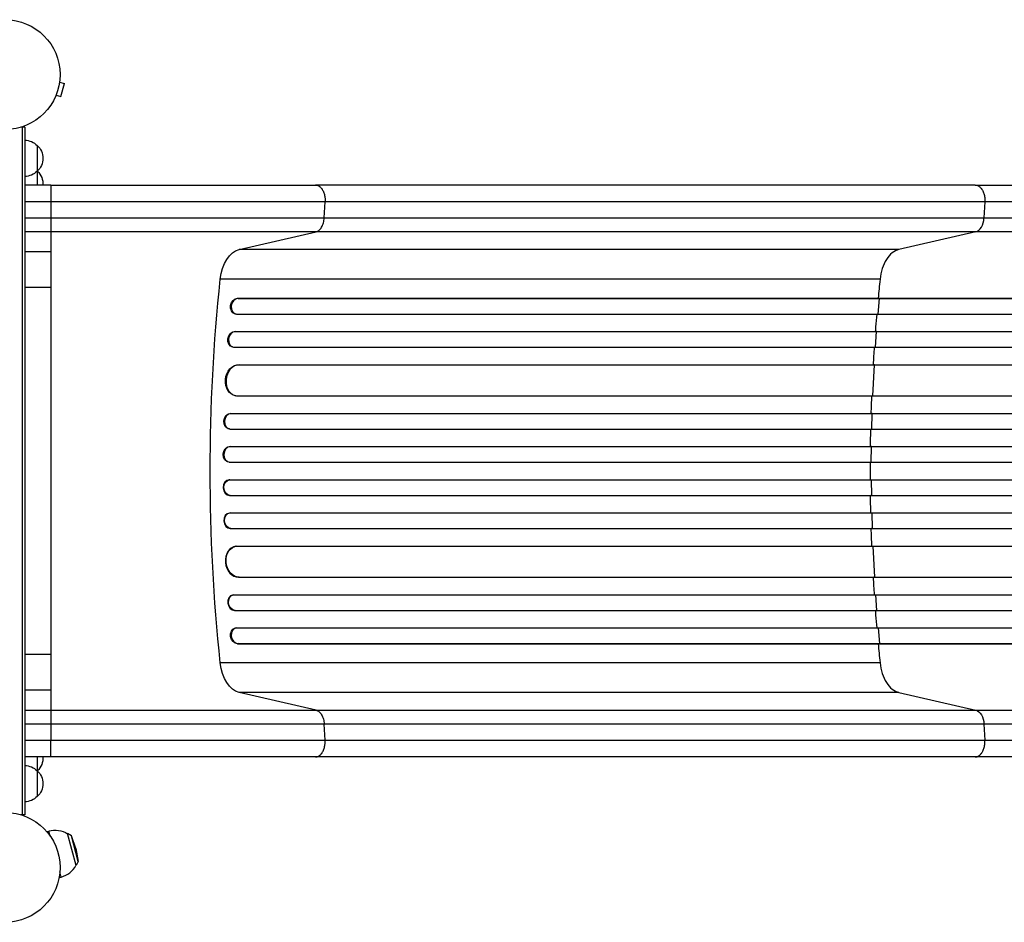
# Model space of a CAD drawing. Units: millimetres. Extents: x -4584 to 4446, y -4446 to 3013.
# Drawn here: x 779 to 1729, y -818 to 53 of the extents above; entities that cross this region are included whole.
import ezdxf

# ---------------------------------------------------------------- set-up
doc = ezdxf.new("R2010")
doc.units = ezdxf.units.MM
doc.header["$LTSCALE"] = 20
doc.layers.add('2d', color=230, linetype='Continuous')

msp = doc.modelspace()

# ---------------------------------------------------------------- linework, layer by layer
at = {"layer": '2d'}
for p, q in [((817.58, -7.34), (822.22, -8.58)), ((817.77, -5.83), (817.76, -5.88)), ((817.77, -5.83), (817.77, -5.83)), ((818.85, -21.13), (822.22, -8.58)), ((813.65, -21.24), (813.63, -21.29)), ((813.63, -21.29), (813.63, -21.29)), ((814.21, -19.89), (818.85, -21.13)), ((784.09, -50.8), (780.2, -50.8)), ((781.59, -50.8), (781.59, -714.29)), ((784.09, -50.8), (784.09, -714.29)), ((796.09, -68.3), (796.09, -106.54)), ((809.09, -106.54), (784.09, -106.54)), ((1701.18, -106.54), (1064.59, -106.54)), ((809.09, -122.85), (809.09, -170.92)), ((1072.96, -138.19), (1073.79, -122.85)), ((1710.38, -122.85), (1709.55, -138.19)), ((784.09, -138.19), (809.09, -138.19)), ((1072.96, -138.19), (1709.55, -138.19)), ((809.09, -151.74), (784.09, -151.74)), ((990.88, -168.78), (1065.06, -151.74)), ((1701.65, -151.74), (1065.06, -151.74)), ((1701.65, -151.74), (1627.47, -168.78)), ((809.09, -170.92), (784.09, -170.92)), ((1627.47, -168.78), (990.88, -168.78)), ((1609.24, -197.54), (972.65, -197.54)), ((809.09, -205.58), (784.09, -205.58)), ((809.09, -205.58), (809.09, -559.51)), ((989.24, -215.9), (989.85, -216.05)), ((989.24, -215.9), (989.85, -216.04)), ((989.24, -215.9), (989.24, -215.9)), ((989.24, -215.9), (2357.2, -215.9)), ((989.85, -216.04), (989.85, -216.05)), ((989.85, -216.04), (2357.25, -216.04)), ((1607.29, -231.04), (1608.64, -216.04)), ((1608.64, -216.04), (1608.03, -215.9)), ((986.81, -230.78), (987.42, -230.92)), ((988.31, -231.04), (2357.38, -231.04)), ((986.49, -247.93), (987.1, -248.05)), ((986.49, -247.93), (987.1, -248.04)), ((986.49, -247.93), (986.49, -247.93)), ((986.49, -247.93), (2366.78, -247.93)), ((987.1, -248.04), (987.1, -248.05)), ((987.1, -248.04), (2366.83, -248.04)), ((1604.84, -263.04), (1605.92, -248.04)), ((1605.92, -248.04), (1605.31, -247.93)), ((984.54, -262.85), (985.16, -262.97)), ((985.85, -263.04), (2366.95, -263.04)), ((990.25, -279.97), (990.25, -279.97)), ((990.25, -279.97), (990.87, -280.05)), ((990.25, -279.97), (990.87, -280.04)), ((990.25, -279.97), (2367.99, -279.97)), ((990.87, -280.04), (990.87, -280.05)), ((990.87, -280.04), (2368.04, -280.04)), ((1602.3, -310.04), (1603.78, -280.04)), ((1603.78, -280.04), (1603.16, -279.97)), ((987.58, -309.9), (988.19, -309.98)), ((989, -310.04), (2368.42, -310.04)), ((982.22, -327), (982.84, -327.05)), ((982.22, -327), (982.84, -327.04)), ((982.22, -327), (982.22, -327)), ((982.22, -327), (2380.88, -327)), ((982.84, -327.04), (982.84, -327.05)), ((982.84, -327.04), (2380.93, -327.04)), ((1601.69, -327.04), (1601.08, -327)), ((1601.29, -342.04), (1601.69, -327.04)), ((981.49, -341.99), (982.1, -342.03)), ((982.33, -342.04), (2381.03, -342.04)), ((981.51, -359.03), (982.12, -359.05)), ((981.51, -359.03), (982.12, -359.04)), ((981.51, -359.03), (981.51, -359.03)), ((981.51, -359.03), (2382.93, -359.03)), ((982.12, -359.04), (982.12, -359.05)), ((982.12, -359.04), (2382.98, -359.04)), ((1600.98, -359.04), (1600.37, -359.03)), ((1600.85, -374.04), (1600.98, -359.04)), ((981.26, -374.03), (981.88, -374.04)), ((981.93, -374.04), (2383.04, -374.04)), ((981.88, -391.05), (981.26, -391.06)), ((981.93, -391.04), (2383.04, -391.04)), ((1600.85, -391.04), (1600.98, -406.04)), ((981.51, -406.06), (982.12, -406.04)), ((981.51, -406.06), (982.12, -406.04)), ((981.51, -406.06), (981.51, -406.06)), ((981.51, -406.06), (2382.93, -406.06)), ((982.12, -406.04), (982.12, -406.04)), ((982.12, -406.04), (2382.98, -406.04)), ((1600.98, -406.04), (1600.37, -406.06)), ((982.1, -423.06), (981.49, -423.1)), ((982.33, -423.04), (2381.03, -423.04)), ((1601.29, -423.04), (1601.69, -438.04)), ((982.22, -438.09), (982.84, -438.04)), ((982.22, -438.09), (982.84, -438.04)), ((982.22, -438.09), (982.22, -438.09)), ((982.22, -438.09), (2380.88, -438.09)), ((982.84, -438.04), (982.84, -438.04)), ((982.84, -438.04), (2380.93, -438.04)), ((1601.69, -438.04), (1601.08, -438.09)), ((988.19, -455.11), (987.58, -455.19)), ((989, -455.04), (2368.42, -455.04)), ((1602.3, -455.04), (1603.78, -485.04)), ((990.25, -485.12), (990.87, -485.04)), ((990.25, -485.12), (990.87, -485.04)), ((990.25, -485.12), (990.25, -485.12)), ((990.25, -485.12), (2367.99, -485.12)), ((990.87, -485.04), (990.87, -485.04)), ((990.87, -485.04), (2368.04, -485.04)), ((1603.78, -485.04), (1603.16, -485.12)), ((985.16, -502.12), (984.54, -502.24)), ((985.85, -502.04), (2366.95, -502.04)), ((1604.84, -502.04), (1605.92, -517.04)), ((986.49, -517.16), (987.1, -517.04)), ((986.49, -517.16), (987.1, -517.04)), ((986.49, -517.16), (986.49, -517.16)), ((986.49, -517.16), (2366.78, -517.16)), ((987.1, -517.04), (987.1, -517.04)), ((987.1, -517.04), (2366.83, -517.04)), ((1605.92, -517.04), (1605.31, -517.16)), ((987.42, -534.17), (986.81, -534.31)), ((988.31, -534.04), (2357.38, -534.04)), ((1607.29, -534.04), (1608.64, -549.04)), ((989.24, -549.19), (989.85, -549.04)), ((989.85, -549.04), (989.24, -549.19)), ((989.24, -549.19), (989.24, -549.19)), ((989.24, -549.19), (2357.2, -549.19)), ((989.85, -549.04), (989.85, -549.04)), ((989.85, -549.04), (2357.25, -549.04)), ((1608.64, -549.04), (1608.03, -549.19)), ((809.09, -559.51), (784.09, -559.51)), ((1609.24, -567.54), (972.65, -567.54)), ((809.09, -594.17), (784.09, -594.17)), ((809.09, -594.17), (809.09, -642.24)), ((1065.06, -613.35), (990.88, -596.31)), ((1627.47, -596.31), (990.88, -596.31)), ((1627.47, -596.31), (1701.65, -613.35)), ((784.09, -613.35), (809.09, -613.35)), ((1065.06, -613.35), (1701.65, -613.35)), ((809.09, -626.9), (784.09, -626.9)), ((1073.79, -642.24), (1072.96, -626.9)), ((1709.55, -626.9), (1072.96, -626.9)), ((1709.55, -626.9), (1710.38, -642.24)), ((809.09, -658.54), (784.09, -658.54)), ((796.09, -658.54), (796.09, -696.79)), ((1701.18, -658.54), (1064.59, -658.54)), ((784.09, -714.29), (780.2, -714.29)), ((805.26, -730.51), (807.3, -729.97)), ((808.61, -734.84), (807.3, -729.97)), ((833.5, -763.32), (825.21, -732.41)), ((829.08, -734.67), (825.21, -732.41)), ((835.72, -759.44), (829.08, -734.67)), ((833.22, -746.83), (829.08, -734.67)), ((833.22, -746.83), (835.72, -759.44)), ((835.72, -759.44), (833.5, -763.32)), ((817.16, -774.95), (819.21, -774.4)), ((819.21, -774.4), (817.9, -769.53))]:
    msp.add_line(p, q, dxfattribs=at)
for centre in [(765.09, 0), (765.09, -765.09)]:
    msp.add_circle(centre, 53, dxfattribs=at)
at = {"layer": '2d', "extrusion": (0, 0, -1)}
for centre, radius, start, end in [((-783.9, -80.3), 17, 90.6413, 135.8135), ((-784.57, -80.8), 17, 132.66793, 227.33207), ((-783.9, -81.3), 17, 224.1865, 269.3587), ((-783.9, -105.04), 17, 135.7082, 135.8135), ((-784.57, -105.54), 17, 133.29878, 183.37229), ((-784.57, -659.54), 17, 176.62771, 226.70122), ((-783.9, -683.79), 17, 90.6413, 135.8135), ((-783.9, -660.05), 17, 224.1865, 224.2918), ((-784.57, -684.29), 17, 132.66793, 227.33207), ((-783.9, -684.79), 17, 224.1865, 269.3587), ((-813.26, -752.18), 23, 75, 121.43869)]:
    msp.add_arc(centre, radius, start, end, dxfattribs=at)
at = {"layer": '2d'}
msp.add_arc((813.26, -752.18), 23, 285, 331.43869, dxfattribs=at)
for centre, major_axis, ratio, start_param, end_param in [((1700.35, -136.88), (0, 15), 0.615661, 3.282084, 4.625123), ((989.17, -223.55), (1.75, 7.37), 0.779704, 0.183271, 3.293077), ((986.56, -255.55), (1.4, 7.42), 0.782722, 0.14698, 3.260273), ((990.13, -295.05), (1.94, 14.92), 0.785504, 0.101657, 3.210146), ((982.63, -334.55), (0.53, 7.49), 0.787257, 0.055897, 3.180192), ((982.05, -366.55), (0.18, 7.5), 0.787927, 0.01865, 3.150264), ((981.44, -398.56), (-0.18, 7.5), 0.787927, 0, 3.122943), ((982.02, -430.59), (-0.53, 7.49), 0.787257, 0, 3.085696), ((989.51, -470.12), (-1.94, 14.92), 0.785504, 0, 3.039936), ((985.95, -509.66), (-1.4, 7.42), 0.782722, 0, 2.994613), ((989.17, -541.54), (-1.75, 7.37), 0.779704, -0.151484, 2.958321)]:
    msp.add_ellipse(centre, major_axis=major_axis, ratio=ratio, start_param=start_param, end_param=end_param, dxfattribs=at)
at = {"layer": '2d', "extrusion": (0, 0, -1)}
for centre, major_axis, ratio, start_param, end_param in [((993.89, -203.43), (0, 35), 0.615661, -1.401811, -0.140491), ((1640.23, -382.54), (0, 1100), 0.615661, 4.543404, 4.881374), ((988.56, -223.4), (1.75, 7.37), 0.779704, 3.141593, 6.099914), ((985.95, -255.43), (1.4, 7.42), 0.782722, 3.141593, 6.136205), ((989.51, -294.97), (1.94, 14.92), 0.785504, 3.141593, 6.181528), ((982.02, -334.5), (0.53, 7.49), 0.787257, 3.141593, 6.227289), ((981.44, -366.53), (0.18, 7.5), 0.787927, 3.141593, 6.264536), ((982.05, -398.54), (-0.18, 7.5), 0.787927, 3.160242, 6.291857), ((982.63, -430.54), (-0.53, 7.49), 0.787257, 3.197489, 6.321785), ((990.13, -470.04), (-1.94, 14.92), 0.785504, 3.24325, 6.351738), ((986.56, -509.54), (-1.4, 7.42), 0.782722, 3.288573, 6.401866), ((988.56, -541.69), (-1.75, 7.37), 0.779704, 3.324864, 6.283185), ((993.89, -561.66), (0, 35), 0.615661, 3.282084, 4.543404), ((1700.35, -628.21), (0, 15), 0.615661, 0.140491, 1.48353)]:
    msp.add_ellipse(centre, major_axis=major_axis, ratio=ratio, start_param=start_param, end_param=end_param, dxfattribs=at)
at = {"layer": '2d'}
for points, weights in [([(809.09, -106.54), (809.09, -106.54), (809.09, -122.85)], [0.940025923715, 0.655018040259, 1]), ([(1064.59, -106.54), (1074.67, -106.54), (1073.79, -122.85)], [0.940025923716, 0.655018040258, 1]), ([(1701.18, -106.54), (1711.26, -106.54), (1710.38, -122.85)], [0.940025956394, 0.65501802048, 1]), ([(809.09, -658.54), (809.09, -658.54), (809.09, -642.24)], [0.940025923715, 0.65501804026, 1]), ([(1064.59, -658.54), (1074.67, -658.54), (1073.79, -642.24)], [0.940025923713, 0.65501804026, 1]), ([(1701.18, -658.54), (1711.26, -658.54), (1710.38, -642.24)], [0.940025923733, 0.655018040248, 1])]:
    msp.add_rational_spline(points, weights, degree=2, dxfattribs=at)
for points, knots in [([(809.09, -106.54), (828.34, -106.54), (847.63, -106.54), (885.71, -106.54), (904.6, -106.54), (941.54, -106.54), (959.69, -106.54), (994.81, -106.54), (1011.88, -106.54), (1040.76, -106.54), (1052.93, -106.54), (1064.59, -106.54)], [0, 0, 0, 0, 5.774059, 5.774059, 11.536879, 11.536879, 17.299924, 17.299924, 23.063741, 23.063741, 27.503114, 27.503114, 27.503114, 27.503114]), ([(1701.18, -106.54), (1724.27, -106.54), (1748.2, -106.55), (1797.59, -106.55), (1823.1, -106.55), (1875.08, -106.55), (1901.61, -106.55), (1955.48, -106.55), (1982.88, -106.55), (2038.35, -106.55), (2066.48, -106.55), (2123.31, -106.55), (2152.06, -106.55), (2196.54, -106.55), (2212.21, -106.54), (2227.89, -106.54)], [0, 0, 0, 0, 8.789577, 8.789577, 17.607897, 17.607897, 26.340127, 26.340127, 35.022919, 35.022919, 43.694878, 43.694878, 52.39637, 52.39637, 57.107422, 57.107422, 57.107422, 57.107422]), ([(809.09, -138.19), (820.97, -138.19), (832.84, -138.19), (847.63, -138.19), (850.59, -138.19), (856.5, -138.19), (859.44, -138.19), (868.26, -138.19), (874.12, -138.19), (891.6, -138.19), (903.15, -138.19), (926.05, -138.19), (937.39, -138.19), (959.86, -138.19), (970.89, -138.19), (992.51, -138.19), (1003.11, -138.19), (1018.69, -138.19), (1023.83, -138.19), (1031.46, -138.19), (1033.99, -138.19), (1039.03, -138.19), (1041.53, -138.19), (1053.95, -138.19), (1063.6, -138.19), (1072.96, -138.19)], [0, 0, 0, 0, 0.0356127, 0.0356127, 0.0445159, 0.0445159, 0.0534191, 0.0534191, 0.0712254, 0.0712254, 0.1068381, 0.1068381, 0.1424509, 0.1424509, 0.1780636, 0.1780636, 0.2136763, 0.2136763, 0.2314826, 0.2314826, 0.2403858, 0.2403858, 0.249289, 0.249289, 0.2849017, 0.2849017, 0.2849017, 0.2849017]), ([(1065.06, -151.74), (1066.08, -151.5), (1067.08, -150.98), (1068.92, -149.44), (1069.75, -148.42), (1071.18, -145.99), (1071.76, -144.57), (1072.61, -141.51), (1072.87, -139.86), (1072.96, -138.19)], [0, 0, 0, 0, 0.25, 0.25, 0.5, 0.5, 0.75, 0.75, 1, 1, 1, 1]), ([(1709.55, -138.19), (1728.07, -138.19), (1747.08, -138.19), (1776.33, -138.19), (1786.21, -138.19), (1801.21, -138.19), (1806.24, -138.19), (1816.37, -138.19), (1821.46, -138.19), (1847.03, -138.19), (1867.87, -138.19), (1910.33, -138.19), (1931.95, -138.19), (1975.97, -138.19), (1998.26, -138.19), (2026.46, -138.19), (2032.12, -138.19), (2043.47, -138.19), (2049.16, -138.19), (2066.25, -138.19), (2077.69, -138.19), (2112.11, -138.19), (2135.21, -138.19), (2170.08, -138.19), (2181.75, -138.19), (2205.15, -138.19), (2216.87, -138.19), (2228.6, -138.19)], [0, 0, 0, 0, 0.0703354, 0.0703354, 0.1055031, 0.1055031, 0.1230869, 0.1230869, 0.1406707, 0.1406707, 0.2110061, 0.2110061, 0.2813415, 0.2813415, 0.3516768, 0.3516768, 0.3692607, 0.3692607, 0.3868445, 0.3868445, 0.4220122, 0.4220122, 0.4923476, 0.4923476, 0.5275153, 0.5275153, 0.5626829, 0.5626829, 0.5626829, 0.5626829]), ([(1065.06, -151.74), (1055.97, -151.74), (1046.61, -151.74), (1034.56, -151.74), (1032.14, -151.74), (1027.25, -151.74), (1024.8, -151.74), (1017.4, -151.74), (1012.41, -151.74), (997.3, -151.74), (987.01, -151.74), (966.04, -151.74), (955.35, -151.74), (933.55, -151.74), (922.54, -151.74), (900.33, -151.74), (889.13, -151.74), (872.17, -151.74), (866.49, -151.74), (857.94, -151.74), (855.08, -151.74), (849.35, -151.74), (846.48, -151.74), (832.12, -151.74), (820.62, -151.74), (809.09, -151.74)], [0, 0, 0, 0, 0.0345453, 0.0345453, 0.0431816, 0.0431816, 0.0518179, 0.0518179, 0.0690905, 0.0690905, 0.1036358, 0.1036358, 0.138181, 0.138181, 0.1727263, 0.1727263, 0.2072715, 0.2072715, 0.2245441, 0.2245441, 0.2331804, 0.2331804, 0.2418168, 0.2418168, 0.276362, 0.276362, 0.276362, 0.276362]), ([(2227.93, -151.74), (2216.03, -151.74), (2204.15, -151.74), (2180.42, -151.74), (2168.6, -151.74), (2133.23, -151.74), (2109.81, -151.74), (2074.91, -151.74), (2063.32, -151.74), (2045.99, -151.74), (2040.22, -151.74), (2028.71, -151.74), (2022.98, -151.74), (1994.38, -151.74), (1971.78, -151.74), (1927.15, -151.74), (1905.23, -151.74), (1862.18, -151.74), (1841.04, -151.74), (1815.11, -151.74), (1809.95, -151.74), (1799.68, -151.74), (1794.58, -151.74), (1779.37, -151.74), (1769.35, -151.74), (1739.69, -151.74), (1720.42, -151.74), (1701.65, -151.74)], [0, 0, 0, 0, 0.035732, 0.035732, 0.071464, 0.071464, 0.142928, 0.142928, 0.17866, 0.17866, 0.196526, 0.196526, 0.214392, 0.214392, 0.285856, 0.285856, 0.35732, 0.35732, 0.428784, 0.428784, 0.44665, 0.44665, 0.4645159, 0.4645159, 0.5002479, 0.5002479, 0.5717119, 0.5717119, 0.5717119, 0.5717119]), ([(1606.05, -231.04), (1605.69, -235.2), (1605.23, -240.82), (1604.8, -246.45), (1604.69, -247.93)], [0.09118704, 0.09118704, 0.09118704, 0.09118704, 0.125, 0.13699301, 0.13699301, 0.13699301, 0.13699301]), ([(1599.62, -374.04), (1599.6, -376.88), (1599.6, -379.71), (1599.6, -385.38), (1599.6, -388.21), (1599.62, -391.04)], [0.47713598, 0.47713598, 0.47713598, 0.47713598, 0.5, 0.5, 0.52286402, 0.52286402, 0.52286402, 0.52286402]), ([(1604.69, -517.16), (1604.8, -518.64), (1605.23, -524.27), (1605.69, -529.89), (1606.05, -534.04)], [0.86300699, 0.86300699, 0.86300699, 0.86300699, 0.875, 0.90881296, 0.90881296, 0.90881296, 0.90881296]), ([(809.09, -613.35), (820.62, -613.35), (832.12, -613.35), (846.48, -613.35), (849.35, -613.35), (855.08, -613.35), (857.94, -613.35), (866.49, -613.35), (872.17, -613.35), (889.13, -613.35), (900.33, -613.35), (922.54, -613.35), (933.55, -613.35), (955.35, -613.35), (966.04, -613.35), (987.01, -613.35), (997.3, -613.35), (1012.41, -613.35), (1017.4, -613.35), (1024.8, -613.35), (1027.25, -613.35), (1032.14, -613.35), (1034.56, -613.35), (1046.61, -613.35), (1055.97, -613.35), (1065.06, -613.35)], [0, 0, 0, 0, 0.0345458, 0.0345458, 0.0431822, 0.0431822, 0.0518187, 0.0518187, 0.0690916, 0.0690916, 0.1036373, 0.1036373, 0.1381831, 0.1381831, 0.1727289, 0.1727289, 0.2072747, 0.2072747, 0.2245476, 0.2245476, 0.233184, 0.233184, 0.2418205, 0.2418205, 0.2763662, 0.2763662, 0.2763662, 0.2763662]), ([(1065.06, -613.35), (1066.08, -613.59), (1067.08, -614.11), (1068.92, -615.64), (1069.75, -616.67), (1071.18, -619.1), (1071.76, -620.52), (1072.61, -623.58), (1072.87, -625.23), (1072.96, -626.9)], [0, 0, 0, 0, 0.25, 0.25, 0.5, 0.5, 0.75, 0.75, 1, 1, 1, 1]), ([(1701.65, -613.35), (1720.42, -613.35), (1739.69, -613.35), (1769.35, -613.35), (1779.37, -613.35), (1794.58, -613.35), (1799.68, -613.35), (1809.95, -613.35), (1815.11, -613.35), (1841.04, -613.35), (1862.18, -613.35), (1905.23, -613.35), (1927.15, -613.35), (1971.78, -613.35), (1994.38, -613.35), (2022.98, -613.35), (2028.71, -613.35), (2040.22, -613.35), (2045.99, -613.35), (2063.32, -613.35), (2074.91, -613.35), (2109.81, -613.35), (2133.23, -613.35), (2168.6, -613.35), (2180.42, -613.35), (2204.15, -613.35), (2216.03, -613.35), (2227.93, -613.35)], [0, 0, 0, 0, 0.0713154, 0.0713154, 0.106973, 0.106973, 0.1248019, 0.1248019, 0.1426307, 0.1426307, 0.2139461, 0.2139461, 0.2852614, 0.2852614, 0.3565768, 0.3565768, 0.3744056, 0.3744056, 0.3922345, 0.3922345, 0.4278921, 0.4278921, 0.4992075, 0.4992075, 0.5348652, 0.5348652, 0.5705229, 0.5705229, 0.5705229, 0.5705229]), ([(1072.96, -626.9), (1063.6, -626.9), (1053.95, -626.9), (1041.53, -626.9), (1039.03, -626.9), (1033.99, -626.9), (1031.46, -626.9), (1023.83, -626.9), (1018.69, -626.9), (1003.11, -626.9), (992.51, -626.9), (970.89, -626.9), (959.86, -626.9), (937.39, -626.9), (926.05, -626.9), (903.15, -626.9), (891.6, -626.9), (874.12, -626.9), (868.26, -626.9), (859.44, -626.9), (856.5, -626.9), (850.59, -626.9), (847.63, -626.9), (832.84, -626.9), (820.97, -626.9), (809.09, -626.9)], [0, 0, 0, 0, 0.0356122, 0.0356122, 0.0445152, 0.0445152, 0.0534183, 0.0534183, 0.0712243, 0.0712243, 0.1068365, 0.1068365, 0.1424487, 0.1424487, 0.1780609, 0.1780609, 0.213673, 0.213673, 0.2314791, 0.2314791, 0.2403822, 0.2403822, 0.2492852, 0.2492852, 0.2848974, 0.2848974, 0.2848974, 0.2848974]), ([(2228.6, -626.9), (2216.87, -626.9), (2205.15, -626.9), (2181.75, -626.9), (2170.08, -626.9), (2135.21, -626.9), (2112.11, -626.9), (2077.69, -626.9), (2066.25, -626.9), (2049.16, -626.9), (2043.47, -626.9), (2032.12, -626.9), (2026.46, -626.9), (1998.26, -626.9), (1975.97, -626.9), (1931.95, -626.9), (1910.33, -626.9), (1867.87, -626.9), (1847.03, -626.9), (1821.46, -626.9), (1816.37, -626.9), (1806.24, -626.9), (1801.21, -626.9), (1786.21, -626.9), (1776.33, -626.9), (1747.08, -626.9), (1728.07, -626.9), (1709.55, -626.9)], [0, 0, 0, 0, 0.0352409, 0.0352409, 0.0704819, 0.0704819, 0.1409638, 0.1409638, 0.1762047, 0.1762047, 0.1938252, 0.1938252, 0.2114457, 0.2114457, 0.2819276, 0.2819276, 0.3524095, 0.3524095, 0.4228913, 0.4228913, 0.4405118, 0.4405118, 0.4581323, 0.4581323, 0.4933732, 0.4933732, 0.5638551, 0.5638551, 0.5638551, 0.5638551]), ([(1064.59, -658.54), (1049.42, -658.54), (1033.39, -658.54), (1000.09, -658.54), (982.75, -658.54), (947.14, -658.54), (928.79, -658.54), (891.53, -658.54), (872.52, -658.54), (838.71, -658.54), (823.89, -658.54), (809.09, -658.54)], [0, 0, 0, 0, 5.774059, 5.774059, 11.536879, 11.536879, 17.299925, 17.299925, 23.063741, 23.063741, 27.503114, 27.503114, 27.503114, 27.503114]), ([(2227.89, -658.54), (2198.63, -658.54), (2169.41, -658.54), (2111.33, -658.54), (2082.41, -658.54), (2025.57, -658.54), (1997.58, -658.54), (1942.74, -658.54), (1915.81, -658.54), (1863.18, -658.54), (1837.42, -658.54), (1787.21, -658.54), (1762.71, -658.54), (1726.17, -658.54), (1713.55, -658.54), (1701.18, -658.54)], [0, 0, 0, 0, 8.789912, 8.789912, 17.608286, 17.608286, 26.340286, 26.340286, 35.022826, 35.022826, 43.694905, 43.694905, 52.396654, 52.396654, 57.107422, 57.107422, 57.107422, 57.107422])]:
    msp.add_open_spline(points, degree=3, knots=knots, dxfattribs=at)
for points in [[(809.09, -122.85), (800.76, -122.85), (792.42, -122.85), (784.09, -122.85)], [(1073.79, -122.85), (998.2, -122.85), (905.02, -122.85), (809.09, -122.85)], [(1710.38, -122.85), (1498.18, -122.85), (1285.99, -122.85), (1073.79, -122.85)], [(2228.67, -122.85), (2038.6, -122.85), (1860.36, -122.85), (1710.38, -122.85)], [(809.09, -170.92), (809.09, -171.21), (809.09, -172.16), (809.09, -174.71), (809.09, -178.31), (809.09, -182.82), (809.09, -188.04), (809.09, -193.73), (809.09, -199.67), (809.09, -203.63), (809.09, -205.58)], [(1627.47, -168.78), (1625.22, -169.29), (1620.84, -171.48), (1615.21, -177.91), (1611.09, -186.86), (1609.62, -193.92), (1609.24, -197.54)], [(1609.24, -197.54), (1608.6, -203.65), (1607.99, -209.77), (1607.41, -215.9)], [(1603.6, -263.04), (1603.22, -268.68), (1602.87, -274.32), (1602.55, -279.97)], [(1601.07, -310.04), (1600.84, -315.69), (1600.64, -321.35), (1600.46, -327)], [(1600.05, -342.04), (1599.93, -347.71), (1599.82, -353.37), (1599.75, -359.03)], [(1599.75, -406.06), (1599.82, -411.72), (1599.93, -417.38), (1600.05, -423.04)], [(1600.46, -438.09), (1600.64, -443.74), (1600.84, -449.4), (1601.07, -455.04)], [(1602.55, -485.12), (1602.87, -490.77), (1603.22, -496.41), (1603.6, -502.04)], [(1607.41, -549.19), (1607.99, -555.32), (1608.6, -561.43), (1609.24, -567.54)], [(809.09, -559.51), (809.09, -561.46), (809.09, -565.42), (809.09, -571.36), (809.09, -577.05), (809.09, -582.27), (809.09, -586.78), (809.09, -590.38), (809.09, -592.92), (809.09, -593.88), (809.09, -594.17)], [(1609.24, -567.54), (1609.62, -571.17), (1611.09, -578.23), (1615.21, -587.18), (1620.84, -593.61), (1625.22, -595.8), (1627.47, -596.31)], [(784.09, -642.24), (792.42, -642.24), (800.76, -642.24), (809.09, -642.24)], [(809.09, -642.24), (905.02, -642.24), (998.2, -642.24), (1073.79, -642.24)], [(1073.79, -642.24), (1285.99, -642.24), (1498.18, -642.24), (1710.38, -642.24)], [(1710.38, -642.24), (1860.36, -642.24), (2038.6, -642.24), (2228.67, -642.24)]]:
    msp.add_open_spline(points, degree=3, dxfattribs=at)

doc.saveas('drawing.dxf')
